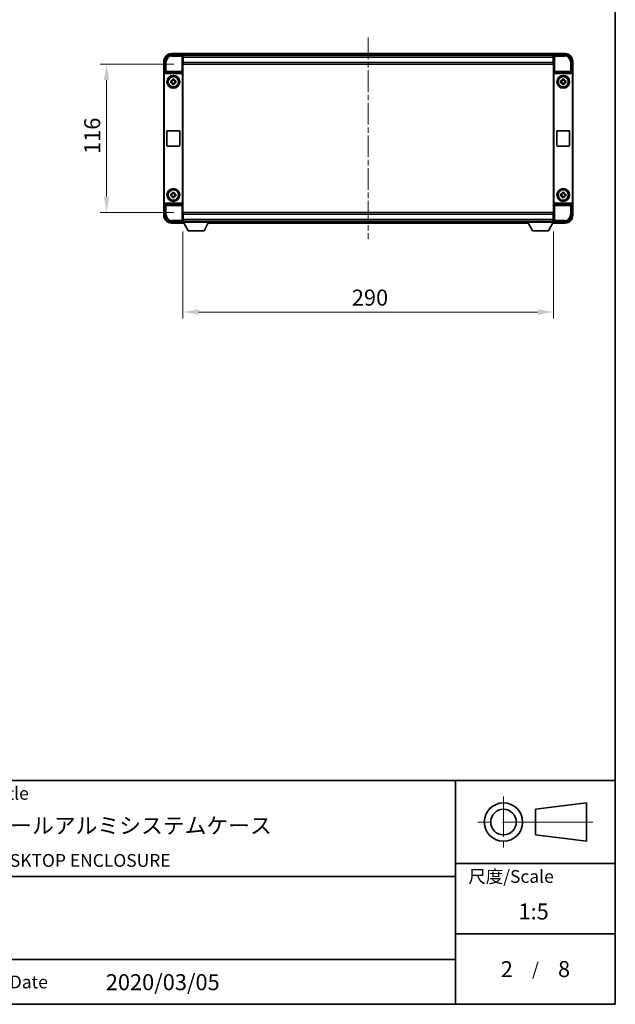
# Model space of a CAD drawing. Units: millimetres. Extents: x 0 to 10040, y 0 to 1405.
# Drawn here: x 2672 to 3138, y 0 to 770 of the extents above; entities that cross this region are included whole.
import ezdxf
from ezdxf.enums import TextEntityAlignment as Align

# ---------------------------------------------------------------- set-up
doc = ezdxf.new("R2010")
doc.units = ezdxf.units.MM
doc.header["$LTSCALE"] = 3
doc.linetypes.add('CHAIN', pattern=[0.3543, 0.2362, -0.0295, 0.0591, -0.0295])
doc.layers.get('Defpoints').update_dxf_attribs({"lineweight": 25})
for name, color, linetype, lineweight in [('Border (ISO)', 7, 'Continuous', 35), ('Centerline (ISO)', 131, 'Continuous', 18), ('Dimension (ISO)', 7, 'Continuous', 18), ('Hatch (ISO)', 1, 'Continuous', 18), ('Title (ISO)', 7, 'Continuous', 35), ('Visible (ISO)', 7, 'Continuous', 35), ('Visible Narrow (ISO)', 7, 'Continuous', 25)]:
    doc.layers.add(name, color=color, linetype=linetype, lineweight=lineweight)
doc.styles.add('Note Text (TK)', font='txt')
doc.styles.add('文字スタイル67', font='arial.ttf')
doc.dimstyles.new('Default - Method 1b (TK)', dxfattribs={"dimscale": 3, "dimtxt": 2.5, "dimasz": 2.5, "dimexe": 1, "dimexo": 1.5, "dimgap": 1, "dimtad": 1, "dimtoh": 1, "dimrnd": 1e-08, "dimdsep": 46, "dimtxsty": 'Note Text (TK)', "dimcen": 0.09, "dimdle": 5, "dimclrd": 100, "dimclre": 100, "dimclrt": 7, "dimadec": 1, "dimazin": 1, "dimtfac": 1, "dimtmove": 0, "dimatfit": 3, "dimfxl": 1, "dimtolj": 1, "dimlwd": -1, "dimlwe": -1, "dimarcsym": 0})

# ---------------------------------------------------------------- blocks, each defined once
blk = doc.blocks.new('図面枠 tk図枠')
at = {"layer": 'Border (ISO)'}
for p in [(405.5, 289), (14.5, 8)]:
    blk.add_line(p, (405.5, 8), dxfattribs=at)
blk = doc.blocks.new('表題欄 tk表題欄')
at = {"layer": 'Hatch (ISO)'}
h = blk.add_hatch(color=256, dxfattribs=at)
edge = h.paths.add_edge_path(flags=0)
edge.add_arc((95.58, 236.3), 0.596, 270, 360)
edge.add_line((96.17, 236.3), (96.17, 239.71))
edge.add_arc((95.58, 239.71), 0.596, 0, 90)
edge.add_line((95.58, 240.31), (79.14, 240.31))
edge.add_arc((79.14, 239.71), 0.596, 90, 180)
edge.add_line((78.54, 239.71), (78.54, 236.3))
edge.add_arc((79.14, 236.3), 0.596, 180, 270)
edge.add_line((79.14, 235.7), (95.58, 235.7))
edge = h.paths.add_edge_path()
edge.add_line((77.84, 239.96), (77.84, 236.05))
edge.add_arc((78.54, 236.05), 0.702, 180, 270)
edge.add_line((78.54, 235.35), (96.17, 235.35))
edge.add_arc((96.17, 236.05), 0.702, 270, 360)
edge.add_line((96.87, 236.05), (96.87, 239.96))
edge.add_arc((96.17, 239.96), 0.702, 0, 90)
edge.add_line((96.17, 240.66), (78.54, 240.66))
edge.add_arc((78.54, 239.96), 0.702, 90, 180)
for points in [[(79.07, 239.15), (79.07, 238.66), (79.92, 238.66), (79.92, 236.66), (80.51, 236.66), (80.51, 238.66), (81.36, 238.66), (81.36, 239.15)], [(85.68, 236.66), (84.94, 237.89), (84.42, 237.32), (84.42, 236.66), (83.9, 236.66), (83.9, 239.15), (84.42, 239.15), (84.42, 238.1), (85.39, 239.15), (86.11, 239.15), (85.32, 238.3), (86.3, 236.66)], [(92.09, 239.15), (92.09, 236.66), (92.61, 236.66), (92.61, 237.66), (93.77, 237.66), (93.77, 236.66), (94.29, 236.66), (94.29, 239.15), (93.77, 239.15), (93.77, 238.15), (92.61, 238.15), (92.61, 239.15)], [(94.84, 239.15), (94.84, 236.66), (95.36, 236.66), (95.36, 239.15)]]:
    blk.add_hatch(color=256, dxfattribs=at).paths.add_polyline_path(points)
h = blk.add_hatch(color=256, dxfattribs=at)
h.paths.add_polyline_path([(82.59, 237.71), (81.95, 237.71), (82.27, 238.58)], flags=0)
h.paths.add_polyline_path([(82.78, 237.2), (81.76, 237.2), (81.57, 236.66), (80.95, 236.66), (81.86, 239.15), (82.68, 239.15), (83.59, 236.66), (82.98, 236.66)])
h = blk.add_hatch(color=256, dxfattribs=at)
h.paths.add_polyline_path([(87.53, 237.71), (88.16, 237.71), (87.85, 238.58)], flags=0)
h.paths.add_polyline_path([(87.14, 236.66), (87.34, 237.2), (88.35, 237.2), (88.55, 236.66), (89.17, 236.66), (88.25, 239.15), (87.44, 239.15), (86.52, 236.66)])
h = blk.add_hatch(color=256, dxfattribs=at)
edge = h.paths.add_edge_path()
edge.add_arc((90.52, 237.9), 1.27, 38.5505, 336.582)
edge.add_line((91.69, 237.4), (91.17, 237.62))
edge.add_ellipse((90.52, 237.9), major_axis=(0, -0.8), ratio=0.867347, start_angle=128.5505, end_angle=426.582, ccw=False)
edge.add_line((91.09, 238.36), (91.52, 238.7))
at = {"layer": 'Title (ISO)'}
for p, q in [((74.71, 244.05), (255.71, 244.05)), ((74.71, 209.05), (74.71, 244.05)), ((149.71, 244.05), (149.71, 209.05)), ((230.71, 244.05), (230.71, 209.05)), ((255.71, 244.05), (255.71, 209.05)), ((243.21, 239.55), (251.21, 240.55)), ((251.21, 234.55), (251.21, 240.55)), ((243.21, 239.55), (243.21, 235.55)), ((243.21, 235.55), (251.21, 234.55)), ((230.71, 231.05), (255.71, 231.05)), ((74.71, 229.05), (230.71, 229.05)), ((99.71, 229.05), (99.71, 209.05)), ((124.71, 229.05), (124.71, 209.05)), ((230.71, 220.05), (255.71, 220.05)), ((149.71, 216.05), (230.71, 216.05)), ((255.71, 209.05), (74.71, 209.05))]:
    blk.add_line(p, q, dxfattribs=at)
at = {"layer": 'Title (ISO)', "color": 4, "linetype": 'CHAIN', "lineweight": 18, "ltscale": 8.88956}
blk.add_line((238.21, 241.55), (238.21, 233.55), dxfattribs=at)
at = {"layer": 'Title (ISO)', "color": 4, "linetype": 'CHAIN', "lineweight": 18, "ltscale": 20.001633}
blk.add_line((252.21, 237.55), (234.21, 237.55), dxfattribs=at)
at = {"layer": 'Title (ISO)'}
for radius in [3, 2]:
    blk.add_circle((238.21, 237.55), radius, dxfattribs=at)
at = {"layer": 'Title (ISO)', "color": 1, "char_height": 2, "line_spacing_factor": 1.5, "style": 'Note Text (TK)'}
for s, insert, attachment_point in [('\\fＭＳ Ｐゴシック|b0|i0;\\H2.0000;品名/Title', (151.71, 242.05), 4), ('\\fＭＳ Ｐゴシック|b0|i0;\\H2.0000;尺度/Scale', (232.71, 229.05), 4), ('\\fＭＳ Ｐゴシック|b0|i0;\\H2.0000;承認/Approved', (87.21, 227.05), 5), ('\\fＭＳ Ｐゴシック|b0|i0;\\H2.0000;検図/Checked', (112.21, 227.05), 5), ('\\fＭＳ Ｐゴシック|b0|i0;\\H2.0000;製図/Created', (137.21, 227.05), 5), ('\\fＭＳ Ｐゴシック|b0|i0;\\H2.0000;作成日/Date', (151.71, 212.55), 4)]:
    blk.add_mtext(s, dxfattribs=dict(at, insert=insert, attachment_point=attachment_point))
at = {"layer": 'Title (ISO)', "color": 7, "line_spacing_factor": 1.5, "style": 'Note Text (TK)'}
for s, insert, char_height, attachment_point in [('株式会社タカチ電機工業', (99.87, 238.05), 2.5, 4), ('\\fArial|b0|i0;\\H1.4986;TAKACHI ELECTRONICS ENCLOSURE CO., LTD.', (99.87, 232.05), 1.4986, 4), ('\\fＭＳ Ｐゴシック|b0|i0;\\H2.0000;/', (243.21, 214.55), 2, 5)]:
    blk.add_mtext(s, dxfattribs=dict(at, insert=insert, char_height=char_height, attachment_point=attachment_point))
at = {"layer": 'Title (ISO)', "color": 7}
for tag, p, height, style in [('<品名>_001', (157.62, 235.75), 2.5, 'Note Text (TK)'), ('<Title>_001', (157.49, 230.55), 2, '文字スタイル67'), ('<ページ_No.>_001', (237.95, 213.3), 2.5, 'Note Text (TK)'), ('<総ページ数>_001', (246.8, 213.3), 2.5, 'Note Text (TK)'), ('作成日_001', (175.62, 211.28), 2.5, 'Note Text (TK)')]:
    blk.add_attdef(tag, p, '', height=height, dxfattribs=dict(at, style=style))
at = {"layer": 'Title (ISO)', "color": 7, "style": 'Note Text (TK)'}
blk.add_attdef('<尺度>', text='', height=2.5, dxfattribs=at).set_placement((243.21, 223.55), align=Align.MIDDLE_CENTER)
blk = doc.blocks.new('*D67')
at = {"layer": 'Defpoints', "color": 0}
for p in [(2800, 735.1), (2740, 619.1), (2800, 619.1)]:
    blk.add_point(p, dxfattribs=at)
at = {"layer": 'Dimension (ISO)', "color": 100}
for p, q in [((2792.5, 735.1), (2735, 735.1)), ((2740, 722.6), (2740, 631.6)), ((2792.5, 619.1), (2735, 619.1))]:
    blk.add_line(p, q, dxfattribs=at)
for points in [[(2737.91, 722.6), (2742.08, 722.6), (2740, 735.1)], [(2737.91, 631.6), (2742.08, 631.6), (2740, 619.1)]]:
    blk.add_solid(points, dxfattribs=at)
at = {"layer": 'Dimension (ISO)', "color": 7, "insert": (2728.75, 664.92), "char_height": 12.5, "attachment_point": 4, "rotation": 90, "style": 'Note Text (TK)'}
blk.add_mtext('\\A1;116', dxfattribs=at)
blk = doc.blocks.new('*D68')
at = {"layer": 'Defpoints', "color": 0}
for p in [(2799.75, 611.65), (3089.75, 611.65), (3089.75, 541.33)]:
    blk.add_point(p, dxfattribs=at)
at = {"layer": 'Dimension (ISO)', "color": 100}
for p, q in [((2799.75, 604.15), (2799.75, 536.33)), ((3089.75, 604.15), (3089.75, 536.33)), ((2812.25, 541.33), (3077.25, 541.33))]:
    blk.add_line(p, q, dxfattribs=at)
for points in [[(2812.25, 543.41), (2812.25, 539.24), (2799.75, 541.33)], [(3077.25, 543.41), (3077.25, 539.24), (3089.75, 541.33)]]:
    blk.add_solid(points, dxfattribs=at)
at = {"layer": 'Dimension (ISO)', "color": 7, "insert": (2931.89, 552.58), "char_height": 12.5, "attachment_point": 4, "style": 'Note Text (TK)'}
blk.add_mtext('\\A1;290', dxfattribs=at)

msp = doc.modelspace()

# ---------------------------------------------------------------- linework, layer by layer
at = {"layer": 'Centerline (ISO)', "linetype": 'CHAIN', "ltscale": 23.990969}
msp.add_line((2944.7477, 755.8458), (2944.7477, 598.3458), dxfattribs=at)
at = {"layer": 'Visible (ISO)'}
for p, q in [((2790.7446, 742.3458), (2799.248, 742.3458)), ((2797.7477, 743.3458), (2790.7477, 743.3458)), ((2797.7477, 743.3458), (2797.7477, 743.1458)), ((2797.9977, 743.1458), (2797.7477, 743.1458)), ((3091.2477, 743.3458), (2798.2477, 743.3458)), ((2798.2477, 743.0458), (2798.2477, 743.3458)), ((2798.2477, 743.0458), (2798.2477, 742.5958)), ((2798.2477, 742.8958), (2798.2477, 742.3458)), ((3089.8145, 742.0958), (2799.6808, 742.0958)), ((2799.7477, 741.8461), (2799.7477, 736.3458)), ((2799.9977, 741.8458), (2799.7477, 741.8458)), ((2799.7477, 740.8458), (2799.9977, 740.8458)), ((2799.9977, 740.3458), (2799.9977, 741.8458)), ((3089.4977, 741.8458), (2799.9977, 741.8458)), ((2799.9977, 740.3458), (2799.9977, 736.5958)), ((3089.7477, 741.8458), (3089.4977, 741.8458)), ((3089.4977, 741.8458), (3089.4977, 740.3458)), ((3089.4977, 740.8458), (3089.7477, 740.8458)), ((3089.4977, 736.5958), (3089.4977, 740.3458)), ((3089.7477, 736.3458), (3089.7477, 741.8461)), ((3090.2473, 742.3458), (3098.7507, 742.3458)), ((3091.2477, 743.3458), (3091.2477, 743.0458)), ((3091.2477, 742.5958), (3091.2477, 743.0458)), ((3091.2477, 742.3458), (3091.2477, 742.8958)), ((3091.7477, 743.1458), (3091.4977, 743.1458)), ((3098.7477, 743.3458), (3091.7477, 743.3458)), ((3091.7477, 743.1458), (3091.7477, 743.3458)), ((2784.7477, 737.3458), (2784.7477, 727.8464)), ((2785.7477, 728.8458), (2785.7477, 737.3488)), ((2799.9977, 738.2458), (2799.7477, 738.2458)), ((2799.7477, 736.3458), (2799.7477, 617.8458)), ((2799.9977, 735.0958), (2799.9977, 736.5958)), ((3089.4977, 735.0958), (2799.9977, 735.0958)), ((3089.4977, 738.9163), (3089.6772, 739.0958)), ((3089.7477, 738.2458), (3089.4977, 738.2458)), ((3089.4977, 736.5958), (3089.4977, 735.0958)), ((3089.6772, 739.0958), (3089.6772, 738.2458)), ((3089.7477, 739.0958), (3089.6772, 739.0958)), ((3089.7477, 617.8458), (3089.7477, 736.3458)), ((3103.7477, 737.3488), (3103.7477, 728.8458)), ((3104.7477, 727.8464), (3104.7477, 737.3458)), ((2784.7477, 626.3452), (2784.7477, 727.8464)), ((2785.0096, 626.6071), (2785.0096, 727.5845)), ((2785.747, 728.8458), (2785.7477, 728.8458)), ((2785.7477, 728.8458), (2786.0096, 728.5839)), ((2786.0089, 728.5839), (2786.0096, 728.5839)), ((2786.0096, 728.5839), (2786.0096, 728.3575)), ((2786.5055, 727.8458), (2798.9898, 727.8458)), ((2799.4857, 625.8341), (2799.4857, 728.3575)), ((3090.0096, 728.3575), (3090.0096, 625.8341)), ((3090.5055, 727.8458), (3102.9898, 727.8458)), ((3103.7477, 728.8458), (3103.4857, 728.5839)), ((3103.4857, 728.3575), (3103.4857, 728.5839)), ((3103.4857, 728.5839), (3103.4864, 728.5839)), ((3103.7477, 728.8458), (3103.7483, 728.8458)), ((3104.4857, 727.5845), (3104.4857, 626.6071)), ((3104.7477, 727.8464), (3104.7477, 626.3452)), ((2790.237, 722.0625), (2790.8559, 722.0625)), ((2790.8559, 720.6291), (2790.237, 720.6291)), ((2791.0909, 722.0625), (2791.0909, 720.6291)), ((2791.531, 722.7376), (2791.531, 723.3565)), ((2792.9643, 722.5026), (2791.531, 722.5026)), ((2791.531, 720.189), (2792.9643, 720.189)), ((2791.531, 719.3351), (2791.531, 719.954)), ((2792.9643, 723.3565), (2792.9643, 722.7376)), ((2792.9643, 719.954), (2792.9643, 719.3351)), ((2793.4044, 722.0625), (2793.4044, 720.6291)), ((2793.6394, 722.0625), (2794.2583, 722.0625)), ((2794.2583, 720.6291), (2793.6394, 720.6291)), ((3095.237, 722.0625), (3095.8559, 722.0625)), ((3095.8559, 720.6291), (3095.237, 720.6291)), ((3096.0909, 722.0625), (3096.0909, 720.6291)), ((3096.531, 722.7376), (3096.531, 723.3565)), ((3097.9643, 722.5026), (3096.531, 722.5026)), ((3096.531, 720.189), (3097.9643, 720.189)), ((3096.531, 719.3351), (3096.531, 719.954)), ((3097.9643, 723.3565), (3097.9643, 722.7376)), ((3097.9643, 719.954), (3097.9643, 719.3351)), ((3098.4044, 722.0625), (3098.4044, 720.6291)), ((3098.6394, 722.0625), (3099.2583, 722.0625)), ((3099.2583, 720.6291), (3098.6394, 720.6291)), ((2787.2477, 671.5958), (2787.2477, 682.5958)), ((2787.7477, 683.0958), (2796.7477, 683.0958)), ((2797.2477, 682.5958), (2797.2477, 671.5958)), ((3092.2477, 671.5958), (3092.2477, 682.5958)), ((3092.7477, 683.0958), (3101.7477, 683.0958)), ((3102.2477, 682.5958), (3102.2477, 671.5958)), ((2796.7477, 671.0958), (2787.7477, 671.0958)), ((3101.7477, 671.0958), (3092.7477, 671.0958)), ((2790.237, 633.5625), (2790.8559, 633.5625)), ((2790.8559, 632.1291), (2790.237, 632.1291)), ((2791.0909, 633.5625), (2791.0909, 632.1291)), ((2791.531, 634.2376), (2791.531, 634.8565)), ((2792.9643, 634.0026), (2791.531, 634.0026)), ((2791.531, 631.689), (2792.9643, 631.689)), ((2791.531, 630.8351), (2791.531, 631.454)), ((2792.9643, 634.8565), (2792.9643, 634.2376)), ((2792.9643, 631.454), (2792.9643, 630.8351)), ((2793.4044, 633.5625), (2793.4044, 632.1291)), ((2793.6394, 633.5625), (2794.2583, 633.5625)), ((2794.2583, 632.1291), (2793.6394, 632.1291)), ((3095.237, 633.5625), (3095.8559, 633.5625)), ((3095.8559, 632.1291), (3095.237, 632.1291)), ((3096.0909, 633.5625), (3096.0909, 632.1291)), ((3096.531, 634.2376), (3096.531, 634.8565)), ((3097.9643, 634.0026), (3096.531, 634.0026)), ((3096.531, 631.689), (3097.9643, 631.689)), ((3096.531, 630.8351), (3096.531, 631.454)), ((3097.9643, 634.8565), (3097.9643, 634.2376)), ((3097.9643, 631.454), (3097.9643, 630.8351)), ((3098.4044, 633.5625), (3098.4044, 632.1291)), ((3098.6394, 633.5625), (3099.2583, 633.5625)), ((3099.2583, 632.1291), (3098.6394, 632.1291)), ((2784.7477, 626.3452), (2784.7477, 616.8458)), ((2785.7477, 625.3458), (2785.747, 625.3458)), ((2785.7477, 625.3458), (2786.0096, 625.6077)), ((2785.7477, 616.8428), (2785.7477, 625.3458)), ((2786.0096, 625.6077), (2786.0089, 625.6077)), ((2786.0096, 625.8341), (2786.0096, 625.6077)), ((2798.9898, 626.3458), (2786.5055, 626.3458)), ((3102.9898, 626.3458), (3090.5055, 626.3458)), ((3103.4857, 625.6077), (3103.4857, 625.8341)), ((3103.7477, 625.3458), (3103.4857, 625.6077)), ((3103.4864, 625.6077), (3103.4857, 625.6077)), ((3103.7483, 625.3458), (3103.7477, 625.3458)), ((3103.7477, 625.3458), (3103.7477, 616.8428)), ((3104.7477, 616.8458), (3104.7477, 626.3452)), ((2799.7477, 617.8458), (2799.7477, 612.3455)), ((2799.7477, 615.9458), (2799.9977, 615.9458)), ((2799.9977, 619.0958), (3089.4977, 619.0958)), ((2799.9977, 617.5958), (2799.9977, 619.0958)), ((2799.9977, 617.5958), (2799.9977, 613.8458)), ((3089.4977, 619.0958), (3089.4977, 617.5958)), ((3089.4977, 613.8458), (3089.4977, 617.5958)), ((3089.4977, 615.9458), (3089.7477, 615.9458)), ((3089.7477, 612.3455), (3089.7477, 617.8458)), ((2799.248, 611.8458), (2790.7446, 611.8458)), ((2790.7477, 610.8458), (2797.7477, 610.8458)), ((2797.7477, 611.0458), (2797.7477, 610.8458)), ((2797.7477, 611.0458), (2797.9977, 611.0458)), ((2798.2477, 611.8458), (2798.2477, 611.2958)), ((2798.2477, 611.5958), (2798.2477, 611.1458)), ((2798.2477, 610.8458), (2798.2477, 611.1458)), ((2798.2477, 610.8458), (2800.6592, 610.8458)), ((2799.6808, 612.0958), (2799.7477, 612.0958)), ((2799.9977, 613.3458), (2799.7477, 613.3458)), ((2799.7477, 612.3458), (2799.9977, 612.3458)), ((2799.7477, 612.3458), (2799.7477, 611.6458)), ((2799.7477, 612.3458), (2820.3477, 612.3458)), ((2799.7477, 611.6458), (2820.3477, 611.6458)), ((2799.9977, 612.3458), (2799.9977, 613.8458)), ((2799.9977, 612.3458), (3089.4977, 612.3458)), ((2803.7977, 604.7458), (2800.2477, 611.6458)), ((2816.2977, 604.7458), (2819.8477, 611.6458)), ((2819.4361, 610.8458), (3070.0592, 610.8458)), ((2820.3477, 612.3458), (2820.3477, 611.6458)), ((2820.3477, 612.0958), (3069.1477, 612.0958)), ((3069.1477, 612.3458), (3069.1477, 611.6458)), ((3069.1477, 612.3458), (3089.7477, 612.3458)), ((3069.1477, 611.6458), (3089.7477, 611.6458)), ((3073.1977, 604.7458), (3069.6477, 611.6458)), ((3085.6977, 604.7458), (3089.2477, 611.6458)), ((3088.8361, 610.8458), (3091.2477, 610.8458)), ((3089.4977, 613.8458), (3089.4977, 612.3458)), ((3089.7477, 613.3458), (3089.4977, 613.3458)), ((3089.4977, 612.3458), (3089.7477, 612.3458)), ((3089.7477, 612.3458), (3089.7477, 611.6458)), ((3089.7477, 612.0958), (3089.8145, 612.0958)), ((3098.7507, 611.8458), (3090.2473, 611.8458)), ((3091.2477, 611.2958), (3091.2477, 611.8458)), ((3091.2477, 611.1458), (3091.2477, 611.5958)), ((3091.2477, 611.1458), (3091.2477, 610.8458)), ((3091.4977, 611.0458), (3091.7477, 611.0458)), ((3091.7477, 610.8458), (3091.7477, 611.0458)), ((3091.7477, 610.8458), (3098.7477, 610.8458)), ((2803.7977, 604.7458), (2816.2977, 604.7458)), ((3073.1977, 604.7458), (3085.6977, 604.7458))]:
    msp.add_line(p, q, dxfattribs=at)
for centre, radius in [((2792.2477, 721.3458), 5), ((2792.2477, 721.3458), 4.15), ((2792.2477, 721.3458), 4.0013), ((3097.2477, 721.3458), 5), ((3097.2477, 721.3458), 4.15), ((3097.2477, 721.3458), 4.0013), ((2792.2477, 632.8458), 5), ((2792.2477, 632.8458), 4.15), ((2792.2477, 632.8458), 4.0013), ((3097.2477, 632.8458), 5), ((3097.2477, 632.8458), 4.15), ((3097.2477, 632.8458), 4.0013)]:
    msp.add_circle(centre, radius, dxfattribs=at)
for centre, radius, start, end in [((2790.7477, 737.3458), 6, 90, 180), ((2797.9977, 742.8958), 0.25, 0, 53.1301024), ((3091.4977, 742.8958), 0.25, 126.8698976, 180), ((3098.7477, 737.3458), 6, 0, 90), ((2792.2477, 721.3458), 1.5655, 117.2450313, 152.7549687), ((2792.2477, 721.3458), 1.5655, 207.2450313, 242.7549687), ((2792.2477, 721.3458), 1.5655, 27.2450313, 62.7549687), ((2792.2477, 721.3458), 1.5655, 297.2450313, 332.7549687), ((3097.2477, 721.3458), 1.5655, 117.2450313, 152.7549687), ((3097.2477, 721.3458), 1.5655, 207.2450313, 242.7549687), ((3097.2477, 721.3458), 1.5655, 27.2450313, 62.7549687), ((3097.2477, 721.3458), 1.5655, 297.2450313, 332.7549687), ((2787.7477, 682.5958), 0.5, 90, 180), ((2796.7477, 682.5958), 0.5, 0, 90), ((3092.7477, 682.5958), 0.5, 90, 180), ((3101.7477, 682.5958), 0.5, 0, 90), ((2787.7477, 671.5958), 0.5, 180, 270), ((2796.7477, 671.5958), 0.5, 270, 0), ((3092.7477, 671.5958), 0.5, 180, 270), ((3101.7477, 671.5958), 0.5, 270, 0), ((2792.2477, 632.8458), 1.5655, 117.2450313, 152.7549687), ((2792.2477, 632.8458), 1.5655, 207.2450313, 242.7549687), ((2792.2477, 632.8458), 1.5655, 27.2450313, 62.7549687), ((2792.2477, 632.8458), 1.5655, 297.2450313, 332.7549687), ((3097.2477, 632.8458), 1.5655, 117.2450313, 152.7549687), ((3097.2477, 632.8458), 1.5655, 207.2450313, 242.7549687), ((3097.2477, 632.8458), 1.5655, 27.2450313, 62.7549687), ((3097.2477, 632.8458), 1.5655, 297.2450313, 332.7549687), ((2790.7477, 616.8458), 6, 180, 270), ((3098.7477, 616.8458), 6, 270, 0), ((2797.9977, 611.2958), 0.25, 306.8698976, 0), ((3091.4977, 611.2958), 0.25, 180, 233.1301024)]:
    msp.add_arc(centre, radius, start, end, dxfattribs=at)
for centre, major_axis, ratio, start_param, end_param in [((2790.7507, 737.3428), (-3.5398, 3.5398), 0.99878277, 5.49839613, 7.06797448), ((2799.2473, 741.8455), (0.354, 0.354), 0.99878277, 5.49839613, 7.06797448), ((3090.248, 741.8455), (-0.354, 0.354), 0.99878277, 5.49839613, 7.06797448), ((3098.7446, 737.3428), (3.5398, 3.5398), 0.99878277, 5.49839613, 7.06797448), ((2785.7483, 727.8452), (-0.708, 0.708), 0.99878277, 5.49839613, 7.06797448), ((2786.0102, 727.5833), (-0.708, 0.708), 0.99878277, 5.49839613, 7.06797448), ((2786.5099, 728.3619), (-0.0697, -0.5117), 0.96815944, 4.8522561, 6.41439087), ((2798.9854, 728.3619), (0.0697, -0.5117), 0.96815944, 6.15197975, 7.71411451), ((3090.5099, 728.3619), (-0.0697, -0.5117), 0.96815944, 4.8522561, 6.41439087), ((3102.9854, 728.3619), (0.0697, -0.5117), 0.96815944, 6.15197975, 7.71411451), ((3103.4851, 727.5833), (0.708, 0.708), 0.99878277, 5.49839613, 7.06797448), ((3103.747, 727.8452), (0.708, 0.708), 0.99878277, 5.49839613, 7.06797448), ((2785.7483, 626.3464), (-0.708, -0.708), 0.99878277, 5.49839613, 7.06797448), ((2786.0102, 626.6083), (-0.708, -0.708), 0.99878277, 5.49839613, 7.06797448), ((2786.5099, 625.8297), (-0.0697, 0.5117), 0.96815944, 6.15197975, 7.71411451), ((2798.9854, 625.8297), (0.0697, 0.5117), 0.96815944, 4.8522561, 6.41439087), ((3090.5099, 625.8297), (-0.0697, 0.5117), 0.96815944, 6.15197975, 7.71411451), ((3102.9854, 625.8297), (0.0697, 0.5117), 0.96815944, 4.8522561, 6.41439087), ((3103.4851, 626.6083), (0.708, -0.708), 0.99878277, 5.49839613, 7.06797448), ((3103.747, 626.3464), (0.708, -0.708), 0.99878277, 5.49839613, 7.06797448), ((2790.7507, 616.8488), (-3.5398, -3.5398), 0.99878277, 5.49839613, 7.06797448), ((3098.7446, 616.8488), (3.5398, -3.5398), 0.99878277, 5.49839613, 7.06797448), ((2799.2473, 612.3461), (0.354, -0.354), 0.99878277, 5.49839613, 7.06797448), ((3090.248, 612.3461), (-0.354, -0.354), 0.99878277, 5.49839613, 7.06797448)]:
    msp.add_ellipse(centre, major_axis=major_axis, ratio=ratio, start_param=start_param, end_param=end_param, dxfattribs=at)
for points, knots in [([(2797.9977, 743.1458), (2798.0335, 743.1458), (2798.0712, 743.1377), (2798.1201, 743.1144), (2798.1344, 743.1057), (2798.1477, 743.0958)], [0.1703131202, 0.1703131202, 0.1703131202, 0.1703131202, 0.1810677517, 0.1810677517, 0.1858570013, 0.1858570013, 0.1858570013, 0.1858570013]), ([(3091.3477, 743.0958), (3091.3609, 743.1057), (3091.3752, 743.1144), (3091.4241, 743.1377), (3091.4618, 743.1458), (3091.4977, 743.1458)], [0.0412271589, 0.0412271589, 0.0412271589, 0.0412271589, 0.0460164086, 0.0460164086, 0.0567710401, 0.0567710401, 0.0567710401, 0.0567710401]), ([(2790.237, 720.6291), (2790.2297, 720.8759), (2790.2263, 721.1195), (2790.2263, 721.5721), (2790.2297, 721.8157), (2790.237, 722.0625)], [4.331071921, 4.331071921, 4.331071921, 4.331071921, 4.398975087, 4.398975087, 4.466878254, 4.466878254, 4.466878254, 4.466878254]), ([(2791.531, 723.3565), (2791.7778, 723.3638), (2792.0213, 723.3672), (2792.474, 723.3672), (2792.7175, 723.3638), (2792.9643, 723.3565)], [4.331071921, 4.331071921, 4.331071921, 4.331071921, 4.398975087, 4.398975087, 4.466878254, 4.466878254, 4.466878254, 4.466878254]), ([(2792.9643, 719.3351), (2792.7175, 719.3278), (2792.474, 719.3244), (2792.0213, 719.3244), (2791.7778, 719.3278), (2791.531, 719.3351)], [4.331071921, 4.331071921, 4.331071921, 4.331071921, 4.398975087, 4.398975087, 4.466878254, 4.466878254, 4.466878254, 4.466878254]), ([(2794.2583, 722.0625), (2794.2656, 721.8157), (2794.269, 721.5721), (2794.269, 721.1195), (2794.2656, 720.8759), (2794.2583, 720.6291)], [4.331071921, 4.331071921, 4.331071921, 4.331071921, 4.398975087, 4.398975087, 4.466878254, 4.466878254, 4.466878254, 4.466878254]), ([(3095.237, 720.6291), (3095.2297, 720.8759), (3095.2263, 721.1195), (3095.2263, 721.5721), (3095.2297, 721.8157), (3095.237, 722.0625)], [4.331071921, 4.331071921, 4.331071921, 4.331071921, 4.398975087, 4.398975087, 4.466878254, 4.466878254, 4.466878254, 4.466878254]), ([(3096.531, 723.3565), (3096.7778, 723.3638), (3097.0213, 723.3672), (3097.474, 723.3672), (3097.7175, 723.3638), (3097.9643, 723.3565)], [4.331071921, 4.331071921, 4.331071921, 4.331071921, 4.398975087, 4.398975087, 4.466878254, 4.466878254, 4.466878254, 4.466878254]), ([(3097.9643, 719.3351), (3097.7175, 719.3278), (3097.474, 719.3244), (3097.0213, 719.3244), (3096.7778, 719.3278), (3096.531, 719.3351)], [4.331071921, 4.331071921, 4.331071921, 4.331071921, 4.398975087, 4.398975087, 4.466878254, 4.466878254, 4.466878254, 4.466878254]), ([(3099.2583, 722.0625), (3099.2656, 721.8157), (3099.269, 721.5721), (3099.269, 721.1195), (3099.2656, 720.8759), (3099.2583, 720.6291)], [4.331071921, 4.331071921, 4.331071921, 4.331071921, 4.398975087, 4.398975087, 4.466878254, 4.466878254, 4.466878254, 4.466878254]), ([(2790.237, 632.1291), (2790.2297, 632.3759), (2790.2263, 632.6195), (2790.2263, 633.0721), (2790.2297, 633.3157), (2790.237, 633.5625)], [4.331071921, 4.331071921, 4.331071921, 4.331071921, 4.398975087, 4.398975087, 4.466878254, 4.466878254, 4.466878254, 4.466878254]), ([(2791.531, 634.8565), (2791.7778, 634.8638), (2792.0213, 634.8672), (2792.474, 634.8672), (2792.7175, 634.8638), (2792.9643, 634.8565)], [4.331071921, 4.331071921, 4.331071921, 4.331071921, 4.398975087, 4.398975087, 4.466878254, 4.466878254, 4.466878254, 4.466878254]), ([(2794.2583, 633.5625), (2794.2656, 633.3157), (2794.269, 633.0721), (2794.269, 632.6195), (2794.2656, 632.3759), (2794.2583, 632.1291)], [4.331071921, 4.331071921, 4.331071921, 4.331071921, 4.398975087, 4.398975087, 4.466878254, 4.466878254, 4.466878254, 4.466878254]), ([(3095.237, 632.1291), (3095.2297, 632.3759), (3095.2263, 632.6195), (3095.2263, 633.0721), (3095.2297, 633.3157), (3095.237, 633.5625)], [4.331071921, 4.331071921, 4.331071921, 4.331071921, 4.398975087, 4.398975087, 4.466878254, 4.466878254, 4.466878254, 4.466878254]), ([(3096.531, 634.8565), (3096.7778, 634.8638), (3097.0213, 634.8672), (3097.474, 634.8672), (3097.7175, 634.8638), (3097.9643, 634.8565)], [4.331071921, 4.331071921, 4.331071921, 4.331071921, 4.398975087, 4.398975087, 4.466878254, 4.466878254, 4.466878254, 4.466878254]), ([(3099.2583, 633.5625), (3099.2656, 633.3157), (3099.269, 633.0721), (3099.269, 632.6195), (3099.2656, 632.3759), (3099.2583, 632.1291)], [4.331071921, 4.331071921, 4.331071921, 4.331071921, 4.398975087, 4.398975087, 4.466878254, 4.466878254, 4.466878254, 4.466878254]), ([(2792.9643, 630.8351), (2792.7175, 630.8278), (2792.474, 630.8244), (2792.0213, 630.8244), (2791.7778, 630.8278), (2791.531, 630.8351)], [4.331071921, 4.331071921, 4.331071921, 4.331071921, 4.398975087, 4.398975087, 4.466878254, 4.466878254, 4.466878254, 4.466878254]), ([(3097.9643, 630.8351), (3097.7175, 630.8278), (3097.474, 630.8244), (3097.0213, 630.8244), (3096.7778, 630.8278), (3096.531, 630.8351)], [4.331071921, 4.331071921, 4.331071921, 4.331071921, 4.398975087, 4.398975087, 4.466878254, 4.466878254, 4.466878254, 4.466878254]), ([(2798.1477, 611.0958), (2798.1344, 611.0859), (2798.1201, 611.0772), (2798.0712, 611.0539), (2798.0335, 611.0458), (2797.9977, 611.0458)], [0.0412271589, 0.0412271589, 0.0412271589, 0.0412271589, 0.0460164086, 0.0460164086, 0.0567710401, 0.0567710401, 0.0567710401, 0.0567710401]), ([(3091.4977, 611.0458), (3091.4618, 611.0458), (3091.4241, 611.0539), (3091.3752, 611.0772), (3091.3609, 611.0859), (3091.3477, 611.0958)], [0.1703131202, 0.1703131202, 0.1703131202, 0.1703131202, 0.1810677517, 0.1810677517, 0.1858570013, 0.1858570013, 0.1858570013, 0.1858570013])]:
    msp.add_open_spline(points, degree=3, knots=knots, dxfattribs=at)
for points, weights in [([(2791.531, 722.0625), (2791.2657, 722.0625), (2790.8559, 722.0625)], [1.35956394726, 1.22656475141, 1.03074466748]), ([(2790.8559, 720.6291), (2791.2657, 720.6291), (2791.531, 720.6291)], [1.03074466748, 1.22656475141, 1.35956394726]), ([(2791.531, 722.7376), (2791.531, 722.3278), (2791.531, 722.0625)], [1.03074466748, 1.22656475141, 1.35956394726]), ([(2791.531, 720.6291), (2791.531, 720.3638), (2791.531, 719.954)], [1.35956394726, 1.22656475141, 1.03074466748]), ([(2792.9643, 722.0625), (2792.9643, 722.3278), (2792.9643, 722.7376)], [1.35956394726, 1.22656475141, 1.03074466748]), ([(2793.6394, 722.0625), (2793.2296, 722.0625), (2792.9643, 722.0625)], [1.03074466748, 1.22656475141, 1.35956394726]), ([(2792.9643, 719.954), (2792.9643, 720.3638), (2792.9643, 720.6291)], [1.03074466748, 1.22656475141, 1.35956394726]), ([(2792.9643, 720.6291), (2793.2296, 720.6291), (2793.6394, 720.6291)], [1.35956394726, 1.22656475141, 1.03074466748]), ([(3096.531, 722.0625), (3096.2657, 722.0625), (3095.8559, 722.0625)], [1.35956394726, 1.22656475141, 1.03074466748]), ([(3095.8559, 720.6291), (3096.2657, 720.6291), (3096.531, 720.6291)], [1.03074466748, 1.22656475141, 1.35956394726]), ([(3096.531, 722.7376), (3096.531, 722.3278), (3096.531, 722.0625)], [1.03074466748, 1.22656475141, 1.35956394726]), ([(3096.531, 720.6291), (3096.531, 720.3638), (3096.531, 719.954)], [1.35956394726, 1.22656475141, 1.03074466748]), ([(3097.9643, 722.0625), (3097.9643, 722.3278), (3097.9643, 722.7376)], [1.35956394726, 1.22656475141, 1.03074466748]), ([(3098.6394, 722.0625), (3098.2296, 722.0625), (3097.9643, 722.0625)], [1.03074466748, 1.22656475141, 1.35956394726]), ([(3097.9643, 719.954), (3097.9643, 720.3638), (3097.9643, 720.6291)], [1.03074466748, 1.22656475141, 1.35956394726]), ([(3097.9643, 720.6291), (3098.2296, 720.6291), (3098.6394, 720.6291)], [1.35956394726, 1.22656475141, 1.03074466748]), ([(2791.531, 633.5625), (2791.2657, 633.5625), (2790.8559, 633.5625)], [1.35956394726, 1.22656475141, 1.03074466748]), ([(2790.8559, 632.1291), (2791.2657, 632.1291), (2791.531, 632.1291)], [1.03074466748, 1.22656475141, 1.35956394726]), ([(2791.531, 634.2376), (2791.531, 633.8278), (2791.531, 633.5625)], [1.03074466748, 1.22656475141, 1.35956394726]), ([(2791.531, 632.1291), (2791.531, 631.8638), (2791.531, 631.454)], [1.35956394726, 1.22656475141, 1.03074466748]), ([(2792.9643, 633.5625), (2792.9643, 633.8278), (2792.9643, 634.2376)], [1.35956394726, 1.22656475141, 1.03074466748]), ([(2793.6394, 633.5625), (2793.2296, 633.5625), (2792.9643, 633.5625)], [1.03074466748, 1.22656475141, 1.35956394726]), ([(2792.9643, 631.454), (2792.9643, 631.8638), (2792.9643, 632.1291)], [1.03074466748, 1.22656475141, 1.35956394726]), ([(2792.9643, 632.1291), (2793.2296, 632.1291), (2793.6394, 632.1291)], [1.35956394726, 1.22656475141, 1.03074466748]), ([(3096.531, 633.5625), (3096.2657, 633.5625), (3095.8559, 633.5625)], [1.35956394726, 1.22656475141, 1.03074466748]), ([(3095.8559, 632.1291), (3096.2657, 632.1291), (3096.531, 632.1291)], [1.03074466748, 1.22656475141, 1.35956394726]), ([(3096.531, 634.2376), (3096.531, 633.8278), (3096.531, 633.5625)], [1.03074466748, 1.22656475141, 1.35956394726]), ([(3096.531, 632.1291), (3096.531, 631.8638), (3096.531, 631.454)], [1.35956394726, 1.22656475141, 1.03074466748]), ([(3097.9643, 633.5625), (3097.9643, 633.8278), (3097.9643, 634.2376)], [1.35956394726, 1.22656475141, 1.03074466748]), ([(3098.6394, 633.5625), (3098.2296, 633.5625), (3097.9643, 633.5625)], [1.03074466748, 1.22656475141, 1.35956394726]), ([(3097.9643, 631.454), (3097.9643, 631.8638), (3097.9643, 632.1291)], [1.03074466748, 1.22656475141, 1.35956394726]), ([(3097.9643, 632.1291), (3098.2296, 632.1291), (3098.6394, 632.1291)], [1.35956394726, 1.22656475141, 1.03074466748])]:
    msp.add_rational_spline(points, weights, degree=2, dxfattribs=at)
at = {"layer": 'Visible Narrow (ISO)'}
for p, q in [((2791.1643, 741.9261), (2790.7446, 742.3458)), ((2790.7477, 743.3458), (2790.7477, 743.0958)), ((2790.7477, 743.0958), (2798.1477, 743.0958)), ((2791.1643, 741.9261), (2791.1643, 741.4264)), ((2798.8283, 741.9261), (2791.1643, 741.9261)), ((2791.1643, 741.4264), (2798.8283, 741.4264)), ((3091.2477, 743.0458), (2798.2477, 743.0458)), ((3091.2477, 742.5958), (2798.2477, 742.5958)), ((2799.248, 742.3458), (2798.8283, 741.9261)), ((2798.8283, 741.9261), (2798.8283, 741.4264)), ((2798.8283, 741.4264), (2799.328, 741.4264)), ((2798.8283, 741.4264), (2798.8283, 729.5148)), ((2799.328, 741.4264), (2799.7477, 741.8461)), ((2799.328, 729.5148), (2799.328, 741.4264)), ((2799.9977, 740.5458), (2799.7477, 740.5458)), ((3089.4977, 740.3458), (2799.9977, 740.3458)), ((3089.7477, 740.5458), (3089.4977, 740.5458)), ((3089.7477, 741.8461), (3090.1673, 741.4264)), ((3090.1673, 741.4264), (3090.1673, 729.5148)), ((3090.1673, 741.4264), (3090.667, 741.4264)), ((3090.667, 741.9261), (3090.2473, 742.3458)), ((3090.667, 741.4264), (3090.667, 741.9261)), ((3098.331, 741.9261), (3090.667, 741.9261)), ((3090.667, 741.4264), (3098.331, 741.4264)), ((3090.667, 729.5148), (3090.667, 741.4264)), ((3091.3477, 743.0958), (3098.7477, 743.0958)), ((3098.7507, 742.3458), (3098.331, 741.9261)), ((3098.331, 741.9261), (3098.331, 741.4264)), ((3098.7477, 743.3458), (3098.7477, 743.0958)), ((2784.7477, 737.3458), (2784.9977, 737.3458)), ((2784.9977, 728.5078), (2784.9977, 737.3458)), ((2785.7477, 737.3488), (2786.1673, 736.9292)), ((2786.1673, 736.9292), (2786.667, 736.9292)), ((2786.1673, 736.9292), (2786.1673, 729.5148)), ((2786.667, 729.5148), (2786.667, 736.9292)), ((2799.9977, 738.6458), (2799.7477, 738.6458)), ((2799.9977, 736.5958), (3089.4977, 736.5958)), ((3089.7477, 738.6458), (3089.4977, 738.6458)), ((3103.328, 736.9292), (3102.8283, 736.9292)), ((3102.8283, 736.9292), (3102.8283, 729.5148)), ((3103.328, 736.9292), (3103.7477, 737.3488)), ((3103.328, 729.5148), (3103.328, 736.9292)), ((3104.4977, 737.3458), (3104.4977, 728.5078)), ((3104.7477, 737.3458), (3104.4977, 737.3458)), ((2784.7477, 727.8464), (2785.0096, 727.5845)), ((2786.0089, 728.5839), (2785.747, 728.8458)), ((2786.1673, 729.5148), (2786.0096, 728.3575)), ((2786.667, 729.5148), (2786.1673, 729.5148)), ((2786.5055, 727.8458), (2786.667, 729.0305)), ((2786.667, 729.0305), (2786.667, 729.5148)), ((2798.8283, 729.5148), (2786.667, 729.5148)), ((2786.667, 729.0305), (2798.8283, 729.0305)), ((2799.328, 729.5148), (2798.8283, 729.5148)), ((2798.8283, 729.5148), (2798.8283, 729.0305)), ((2798.8283, 729.0305), (2798.9898, 727.8458)), ((2799.4857, 728.3575), (2799.328, 729.5148)), ((3090.1673, 729.5148), (3090.0096, 728.3575)), ((3090.667, 729.5148), (3090.1673, 729.5148)), ((3090.5055, 727.8458), (3090.667, 729.0305)), ((3090.667, 729.0305), (3090.667, 729.5148)), ((3102.8283, 729.5148), (3090.667, 729.5148)), ((3090.667, 729.0305), (3102.8283, 729.0305)), ((3103.328, 729.5148), (3102.8283, 729.5148)), ((3102.8283, 729.5148), (3102.8283, 729.0305)), ((3102.8283, 729.0305), (3102.9898, 727.8458)), ((3103.4857, 728.3575), (3103.328, 729.5148)), ((3103.7483, 728.8458), (3103.4864, 728.5839)), ((3104.4857, 727.5845), (3104.7477, 727.8464)), ((2785.0096, 626.6071), (2784.7477, 626.3452)), ((2784.9977, 616.8458), (2784.9977, 625.6838)), ((2785.747, 625.3458), (2786.0089, 625.6077)), ((2786.0096, 625.8341), (2786.1673, 624.6768)), ((2786.1673, 624.6768), (2786.667, 624.6768)), ((2786.1673, 624.6768), (2786.1673, 617.2624)), ((2786.667, 625.1611), (2786.5055, 626.3458)), ((2798.8283, 625.1611), (2786.667, 625.1611)), ((2786.667, 624.6768), (2786.667, 625.1611)), ((2786.667, 617.2624), (2786.667, 624.6768)), ((2786.667, 624.6768), (2798.8283, 624.6768)), ((2798.9898, 626.3458), (2798.8283, 625.1611)), ((2798.8283, 625.1611), (2798.8283, 624.6768)), ((2798.8283, 624.6768), (2799.328, 624.6768)), ((2798.8283, 624.6768), (2798.8283, 612.7652)), ((2799.328, 624.6768), (2799.4857, 625.8341)), ((2799.328, 612.7652), (2799.328, 624.6768)), ((3090.0096, 625.8341), (3090.1673, 624.6768)), ((3090.1673, 624.6768), (3090.667, 624.6768)), ((3090.1673, 624.6768), (3090.1673, 612.7652)), ((3090.667, 625.1611), (3090.5055, 626.3458)), ((3102.8283, 625.1611), (3090.667, 625.1611)), ((3090.667, 624.6768), (3090.667, 625.1611)), ((3090.667, 612.7652), (3090.667, 624.6768)), ((3090.667, 624.6768), (3102.8283, 624.6768)), ((3102.9898, 626.3458), (3102.8283, 625.1611)), ((3102.8283, 625.1611), (3102.8283, 624.6768)), ((3102.8283, 624.6768), (3103.328, 624.6768)), ((3102.8283, 624.6768), (3102.8283, 617.2624)), ((3103.328, 624.6768), (3103.4857, 625.8341)), ((3103.328, 617.2624), (3103.328, 624.6768)), ((3103.4864, 625.6077), (3103.7483, 625.3458)), ((3104.7477, 626.3452), (3104.4857, 626.6071)), ((3104.4977, 625.6838), (3104.4977, 616.8458)), ((2784.7477, 616.8458), (2784.9977, 616.8458)), ((2786.1673, 617.2624), (2785.7477, 616.8428)), ((2786.1673, 617.2624), (2786.667, 617.2624)), ((3089.4977, 617.5958), (2799.9977, 617.5958)), ((3103.328, 617.2624), (3102.8283, 617.2624)), ((3103.7477, 616.8428), (3103.328, 617.2624)), ((3104.7477, 616.8458), (3104.4977, 616.8458)), ((2790.7446, 611.8458), (2791.1643, 612.2655)), ((2798.1477, 611.0958), (2790.7477, 611.0958)), ((2790.7477, 610.8458), (2790.7477, 611.0958)), ((2798.8283, 612.7652), (2791.1643, 612.7652)), ((2791.1643, 612.2655), (2791.1643, 612.7652)), ((2791.1643, 612.2655), (2798.8283, 612.2655)), ((2798.2477, 611.5958), (2800.2734, 611.5958)), ((2798.2477, 611.1458), (2800.5049, 611.1458)), ((2798.8283, 612.7652), (2798.8283, 612.2655)), ((2799.328, 612.7652), (2798.8283, 612.7652)), ((2798.8283, 612.2655), (2799.248, 611.8458)), ((2799.7477, 612.3455), (2799.328, 612.7652)), ((2799.7477, 615.5458), (2799.9977, 615.5458)), ((2799.7477, 613.6458), (2799.9977, 613.6458)), ((2799.9977, 613.8458), (3089.4977, 613.8458)), ((2819.5904, 611.1458), (3069.9049, 611.1458)), ((2819.8219, 611.5958), (3069.6734, 611.5958)), ((3088.9904, 611.1458), (3091.2477, 611.1458)), ((3089.2219, 611.5958), (3091.2477, 611.5958)), ((3089.4977, 615.5458), (3089.7477, 615.5458)), ((3089.4977, 613.6458), (3089.7477, 613.6458)), ((3090.1673, 612.7652), (3089.7477, 612.3455)), ((3090.667, 612.7652), (3090.1673, 612.7652)), ((3090.2473, 611.8458), (3090.667, 612.2655)), ((3090.667, 612.2655), (3090.667, 612.7652)), ((3098.331, 612.7652), (3090.667, 612.7652)), ((3090.667, 612.2655), (3098.331, 612.2655)), ((3098.7477, 611.0958), (3091.3477, 611.0958)), ((3098.331, 612.2655), (3098.331, 612.7652)), ((3098.331, 612.2655), (3098.7507, 611.8458)), ((3098.7477, 610.8458), (3098.7477, 611.0958))]:
    msp.add_line(p, q, dxfattribs=at)
for centre, start, end in [((2790.7477, 737.3458), 90, 180), ((3098.7477, 737.3458), 0, 90), ((2790.7477, 616.8458), 180, 270), ((3098.7477, 616.8458), 270, 0)]:
    msp.add_arc(centre, 5.75, start, end, dxfattribs=at)
for centre, major_axis, ratio, start_param, end_param in [((2791.1697, 736.9237), (-3.539, 3.539), 0.99902583, 5.49839613, 7.06797448), ((2791.1697, 736.9237), (-3.1859, 3.1859), 0.99878277, 5.49839613, 7.06797448), ((2798.8283, 741.4264), (-0.3536, 0.3536), 0.99878277, 3.9275998, 5.49717816), ((3090.667, 741.4264), (-0.3536, -0.3536), 0.99878277, 3.9275998, 5.49717816), ((3098.3256, 736.9237), (3.539, 3.539), 0.99902583, 5.49839613, 7.06797448), ((3098.3256, 736.9237), (3.1859, 3.1859), 0.99878277, 5.49839613, 7.06797448), ((2786.667, 729.5148), (-0.4954, 0.0675), 0.96815944, 0.13986712, 1.70200189), ((2798.8283, 729.5148), (0.4954, 0.0675), 0.96815944, 4.58118342, 6.14331819), ((3090.667, 729.5148), (-0.4954, 0.0675), 0.96815944, 0.13986712, 1.70200189), ((3102.8283, 729.5148), (0.4954, 0.0675), 0.96815944, 4.58118342, 6.14331819), ((2786.667, 624.6768), (-0.4954, -0.0675), 0.96815944, 4.58118342, 6.14331819), ((2798.8283, 624.6768), (0.4954, -0.0675), 0.96815944, 0.13986712, 1.70200189), ((3090.667, 624.6768), (-0.4954, -0.0675), 0.96815944, 4.58118342, 6.14331819), ((3102.8283, 624.6768), (0.4954, -0.0675), 0.96815944, 0.13986712, 1.70200189), ((2791.1697, 617.2679), (-3.539, -3.539), 0.99902583, 5.49839613, 7.06797448), ((2791.1697, 617.2679), (-3.1859, -3.1859), 0.99878277, 5.49839613, 7.06797448), ((3098.3256, 617.2679), (3.539, -3.539), 0.99902583, 5.49839613, 7.06797448), ((3098.3256, 617.2679), (3.1859, -3.1859), 0.99878277, 5.49839613, 7.06797448), ((2798.8283, 612.7652), (0.3536, 0.3536), 0.99878277, 3.9275998, 5.49717816), ((3090.667, 612.7652), (0.3536, -0.3536), 0.99878277, 3.9275998, 5.49717816)]:
    msp.add_ellipse(centre, major_axis=major_axis, ratio=ratio, start_param=start_param, end_param=end_param, dxfattribs=at)

# ---------------------------------------------------------------- block references
at = {"xscale": 5, "yscale": 5, "zscale": 5}
msp.add_blockref('図面枠 tk図枠', (1110.5, -40), dxfattribs=at)
ref = msp.add_blockref('表題欄 tk表題欄', (1859.4559, -1045.2637), dxfattribs=dict(xscale=5, yscale=5, zscale=5))
ref.add_attrib('<品名>_001', 'オールアルミシステムケース', (2647.5739, 133.5014), dxfattribs={"layer": 'Title (ISO)', "color": 7, "height": 12.5, "style": 'Note Text (TK)'})
ref.add_attrib('<尺度>_001', '1:5', (3062.2641, 66.331), dxfattribs={"layer": 'Title (ISO)', "color": 7, "height": 12.5, "style": 'Note Text (TK)'})
ref.add_attrib('作成日_001', '2020/03/05', (2739.395, 11.0412), dxfattribs={"layer": 'Title (ISO)', "color": 7, "height": 12.5, "style": 'Note Text (TK)'})
ref.add_attrib('<Title>_001', 'DESKTOP ENCLOSURE', (2646.9222, 107.4966), dxfattribs={"layer": 'Title (ISO)', "color": 7, "height": 10, "style": '文字スタイル67'})
ref.add_attrib('<ページ_No.>_001', '2', (3048.3487, 21.2244), dxfattribs={"layer": 'Title (ISO)', "color": 7, "height": 12.5, "style": 'Note Text (TK)'})
ref.add_attrib('<総ページ数>_001', '8', (3093.1739, 21.331), dxfattribs={"layer": 'Title (ISO)', "color": 7, "height": 12.5, "style": 'Note Text (TK)'})

# ---------------------------------------------------------------- dimensions: what is measured, and where the dimension line sits
at = {"layer": 'Dimension (ISO)', "color": 100}
for base, p1, p2, angle, picture, middle in [((2739.9977, 619.0958), (2799.9977, 735.0958), (2799.9977, 619.0958), 90, '*D67', (2739.9977, 677.0958)), ((3089.7477, 541.3273), (2799.7477, 611.6458), (3089.7477, 611.6458), 180, '*D68', (2944.7477, 541.3273))]:
    dim = msp.add_linear_dim(base=base, p1=p1, p2=p2, angle=angle, dimstyle='Default - Method 1b (TK)', override={"dimscale": 0, "dimtxt": 12.5, "dimasz": 12.5, "dimexe": 5, "dimexo": 7.5, "dimgap": 5, "dimtoh": 0, "dimdec": 2, "dimcen": 0.45, "dimtol": 0, "dimlim": 0, "dimtp": 0, "dimtm": 0, "dimtdec": 2, "dimtofl": 0, "dimatfit": 1}, dxfattribs=at)
    dim.commit()
    dim.dimension.update_dxf_attribs({"geometry": picture, "text_midpoint": middle, "dimtype": 160})

doc.saveas('drawing.dxf')
